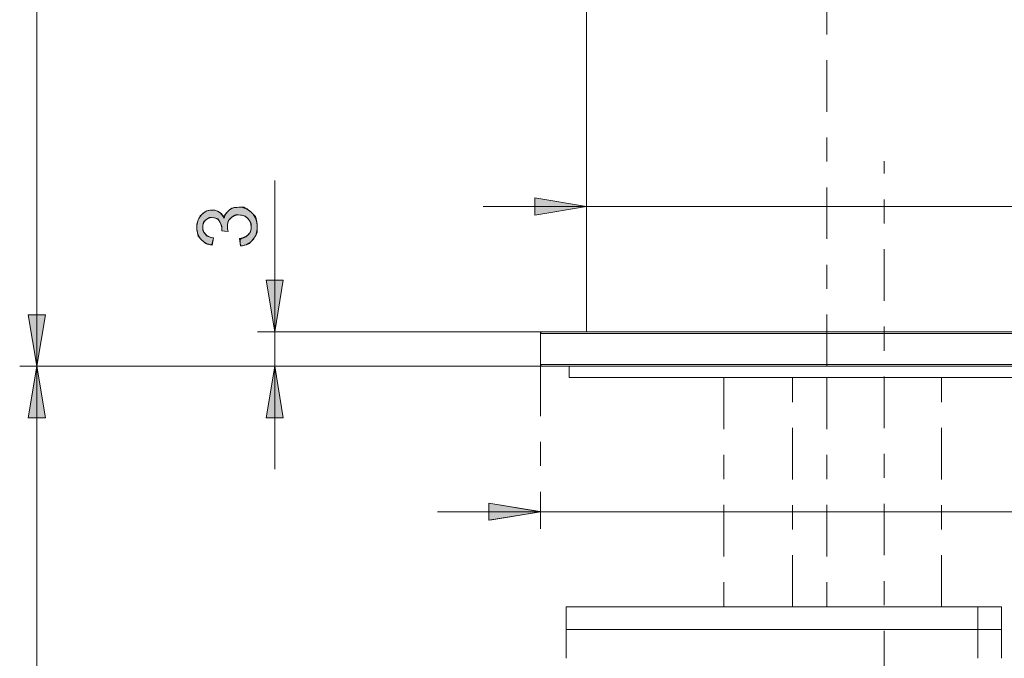
# Model space of a CAD drawing. Units: centimetres. Extents: x 5.7 to 16.6, y 7.9 to 21.6.
# Drawn here: x 5.9 to 10, y 14.4 to 17 of the extents above; entities that cross this region are included whole.
import ezdxf

# ---------------------------------------------------------------- set-up
doc = ezdxf.new("R2010")
doc.units = ezdxf.units.CM
doc.header["$MEASUREMENT"] = 0
for name, pattern in [('AI-Linetype-11', [0.427484, 0.213565, -0.106783, 0.000352778, -0.106783]), ('AI-Linetype-111', [0.427484, 0.213565, -0.106783, 0.000352778, -0.106783]), ('AI-Linetype-113', [0.427484, 0.213565, -0.106783, 0.000352778, -0.106783]), ('AI-Linetype-114', [0.427484, 0.213565, -0.106783, 0.000352778, -0.106783]), ('AI-Linetype-115', [0.427484, 0.213565, -0.106783, 0.000352778, -0.106783]), ('AI-Linetype-117', [0.427484, 0.213565, -0.106783, 0.000352778, -0.106783]), ('AI-Linetype-118', [0.427484, 0.213565, -0.106783, 0.000352778, -0.106783]), ('AI-Linetype-119', [0.427484, 0.213565, -0.106783, 0.000352778, -0.106783]), ('AI-Linetype-12', [0.427484, 0.213565, -0.106783, 0.000352778, -0.106783]), ('AI-Linetype-120', [0.427484, 0.213565, -0.106783, 0.000352778, -0.106783]), ('AI-Linetype-121', [0.427484, 0.213565, -0.106783, 0.000352778, -0.106783]), ('AI-Linetype-13', [0.427484, 0.213565, -0.106783, 0.000352778, -0.106783]), ('AI-Linetype-2', [0.427484, 0.213565, -0.106783, 0.000352778, -0.106783]), ('AI-Linetype-207', [0.427484, 0.213565, -0.106783, 0.000352778, -0.106783]), ('AI-Linetype-209', [0.427484, 0.213565, -0.106783, 0.000352778, -0.106783]), ('AI-Linetype-212', [0.427484, 0.213565, -0.106783, 0.000352778, -0.106783]), ('AI-Linetype-213', [0.427484, 0.213565, -0.106783, 0.000352778, -0.106783]), ('AI-Linetype-214', [0.427484, 0.213565, -0.106783, 0.000352778, -0.106783]), ('AI-Linetype-244', [0.427484, 0.213565, -0.106783, 0.000352778, -0.106783]), ('AI-Linetype-245', [0.427484, 0.213565, -0.106783, 0.000352778, -0.106783]), ('AI-Linetype-3', [0.427484, 0.213565, -0.106783, 0.000352778, -0.106783]), ('AI-Linetype-4', [0.427484, 0.213565, -0.106783, 0.000352778, -0.106783]), ('AI-Linetype-7', [0.427484, 0.213565, -0.106783, 0.000352778, -0.106783])]:
    doc.linetypes.add(name, pattern=pattern)
doc.layers.add('COTAS', color=7, linetype='Continuous')
doc.layers.add('Eixos', color=7, linetype='Continuous')

# ---------------------------------------------------------------- blocks, each defined once
blk = doc.blocks.new('block 27')
at = {"layer": 'COTAS', "color": 7, "lineweight": 9, "true_color": 0xffffff}
blk.add_open_spline([(6.8426, 16.0937), (6.8426, 16.0937), (6.8386, 16.1238), (6.8386, 16.1238), (6.8556, 16.1272), (6.8679, 16.1331), (6.8754, 16.1414), (6.8829, 16.1497), (6.8867, 16.1598), (6.8867, 16.1717), (6.8867, 16.1859), (6.8818, 16.1978), (6.872, 16.2076), (6.8622, 16.2173), (6.85, 16.2222), (6.8356, 16.2222), (6.8218, 16.2222), (6.8104, 16.2177), (6.8014, 16.2087), (6.7924, 16.1997), (6.7879, 16.1882), (6.7879, 16.1742), (6.7879, 16.1686), (6.7891, 16.1615), (6.7913, 16.153), (6.7913, 16.153), (6.7649, 16.1564), (6.7649, 16.1564), (6.7651, 16.1584), (6.7652, 16.16), (6.7652, 16.1612), (6.7652, 16.174), (6.7619, 16.1856), (6.7552, 16.1958), (6.7485, 16.2061), (6.7382, 16.2112), (6.7243, 16.2112), (6.7132, 16.2112), (6.7041, 16.2075), (6.6969, 16.2), (6.6896, 16.1925), (6.686, 16.1829), (6.686, 16.1711), (6.686, 16.1594), (6.6897, 16.1496), (6.697, 16.1418), (6.7044, 16.134), (6.7154, 16.129), (6.7301, 16.1268), (6.7301, 16.1268), (6.7248, 16.0967), (6.7248, 16.0967), (6.7046, 16.1004), (6.689, 16.1087), (6.6779, 16.1218), (6.6668, 16.1348), (6.6613, 16.151), (6.6613, 16.1704), (6.6613, 16.1838), (6.6641, 16.1961), (6.6699, 16.2073), (6.6756, 16.2186), (6.6834, 16.2272), (6.6934, 16.2332), (6.7033, 16.2391), (6.7138, 16.2421), (6.7249, 16.2421), (6.7355, 16.2421), (6.7452, 16.2393), (6.7539, 16.2336), (6.7625, 16.2279), (6.7694, 16.2195), (6.7746, 16.2083), (6.7779, 16.2228), (6.7848, 16.2341), (6.7954, 16.2421), (6.8059, 16.2501), (6.8191, 16.2541), (6.8349, 16.2541), (6.8563, 16.2541), (6.8744, 16.2463), (6.8893, 16.2307), (6.9042, 16.2151), (6.9116, 16.1954), (6.9116, 16.1716), (6.9116, 16.1501), (6.9052, 16.1322), (6.8924, 16.118), (6.8796, 16.1038), (6.863, 16.0957), (6.8426, 16.0937)], degree=3, knots=[0, 0, 0, 0, 1, 1, 1, 2, 2, 2, 3, 3, 3, 4, 4, 4, 5, 5, 5, 6, 6, 6, 7, 7, 7, 8, 8, 8, 9, 9, 9, 10, 10, 10, 11, 11, 11, 12, 12, 12, 13, 13, 13, 14, 14, 14, 15, 15, 15, 16, 16, 16, 17, 17, 17, 18, 18, 18, 19, 19, 19, 20, 20, 20, 21, 21, 21, 22, 22, 22, 23, 23, 23, 24, 24, 24, 25, 25, 25, 26, 26, 26, 27, 27, 27, 28, 28, 28, 29, 29, 29, 30, 30, 30, 30], dxfattribs=at)
blk = doc.blocks.new('block 28')
at = {"layer": 'COTAS', "true_color": 0xffffff}
h = blk.add_hatch(color=7, dxfattribs=at)
h.dxf.hatch_style = 2
edge = h.paths.add_edge_path()
edge.add_spline(control_points=[(6.8796, 16.1038), (6.863, 16.0957), (6.8426, 16.0937), (6.8426, 16.0937), (6.8386, 16.1238), (6.8386, 16.1238), (6.8556, 16.1272), (6.8679, 16.1331), (6.8754, 16.1414), (6.8829, 16.1497), (6.8867, 16.1598), (6.8867, 16.1717), (6.8867, 16.1859), (6.8818, 16.1978), (6.872, 16.2076), (6.8622, 16.2173), (6.85, 16.2222), (6.8356, 16.2222), (6.8218, 16.2222), (6.8104, 16.2177), (6.8014, 16.2087), (6.7924, 16.1997), (6.7879, 16.1882), (6.7879, 16.1742), (6.7879, 16.1686), (6.7891, 16.1615), (6.7913, 16.153), (6.7913, 16.153), (6.7649, 16.1564), (6.7649, 16.1564), (6.7651, 16.1584), (6.7652, 16.16), (6.7652, 16.1612), (6.7652, 16.174), (6.7619, 16.1856), (6.7552, 16.1958), (6.7485, 16.2061), (6.7382, 16.2112), (6.7243, 16.2112), (6.7132, 16.2112), (6.7041, 16.2075), (6.6969, 16.2), (6.6896, 16.1925), (6.686, 16.1829), (6.686, 16.1711), (6.686, 16.1594), (6.6897, 16.1496), (6.697, 16.1418), (6.7044, 16.134), (6.7154, 16.129), (6.7301, 16.1268), (6.7301, 16.1268), (6.7248, 16.0967), (6.7248, 16.0967), (6.7046, 16.1004), (6.689, 16.1087), (6.6779, 16.1218), (6.6668, 16.1348), (6.6613, 16.151), (6.6613, 16.1704), (6.6613, 16.1838), (6.6641, 16.1961), (6.6699, 16.2073), (6.6756, 16.2186), (6.6834, 16.2272), (6.6934, 16.2332), (6.7033, 16.2391), (6.7138, 16.2421), (6.7249, 16.2421), (6.7355, 16.2421), (6.7452, 16.2393), (6.7539, 16.2336), (6.7625, 16.2279), (6.7694, 16.2195), (6.7746, 16.2083), (6.7779, 16.2228), (6.7848, 16.2341), (6.7954, 16.2421), (6.8059, 16.2501), (6.8191, 16.2541), (6.8349, 16.2541), (6.8563, 16.2541), (6.8744, 16.2463), (6.8893, 16.2307), (6.9042, 16.2151), (6.9116, 16.1954), (6.9116, 16.1716), (6.9116, 16.1501), (6.9052, 16.1322), (6.8924, 16.118), (6.8796, 16.1038)], knot_values=[0, 0, 0, 0, 1, 1, 1, 2, 2, 2, 3, 3, 3, 4, 4, 4, 5, 5, 5, 6, 6, 6, 7, 7, 7, 8, 8, 8, 9, 9, 9, 10, 10, 10, 11, 11, 11, 12, 12, 12, 13, 13, 13, 14, 14, 14, 15, 15, 15, 16, 16, 16, 17, 17, 17, 18, 18, 18, 19, 19, 19, 20, 20, 20, 21, 21, 21, 22, 22, 22, 23, 23, 23, 24, 24, 24, 25, 25, 25, 26, 26, 26, 27, 27, 27, 28, 28, 28, 29, 29, 29, 30, 30, 30, 30], degree=3, periodic=1)
at = {"layer": 'COTAS', "lineweight": 0}
blk.add_open_spline([(6.8796, 16.1038), (6.863, 16.0957), (6.8426, 16.0937), (6.8426, 16.0937), (6.8386, 16.1238), (6.8386, 16.1238), (6.8556, 16.1272), (6.8679, 16.1331), (6.8754, 16.1414), (6.8829, 16.1497), (6.8867, 16.1598), (6.8867, 16.1717), (6.8867, 16.1859), (6.8818, 16.1978), (6.872, 16.2076), (6.8622, 16.2173), (6.85, 16.2222), (6.8356, 16.2222), (6.8218, 16.2222), (6.8104, 16.2177), (6.8014, 16.2087), (6.7924, 16.1997), (6.7879, 16.1882), (6.7879, 16.1742), (6.7879, 16.1686), (6.7891, 16.1615), (6.7913, 16.153), (6.7913, 16.153), (6.7649, 16.1564), (6.7649, 16.1564), (6.7651, 16.1584), (6.7652, 16.16), (6.7652, 16.1612), (6.7652, 16.174), (6.7619, 16.1856), (6.7552, 16.1958), (6.7485, 16.2061), (6.7382, 16.2112), (6.7243, 16.2112), (6.7132, 16.2112), (6.7041, 16.2075), (6.6969, 16.2), (6.6896, 16.1925), (6.686, 16.1829), (6.686, 16.1711), (6.686, 16.1594), (6.6897, 16.1496), (6.697, 16.1418), (6.7044, 16.134), (6.7154, 16.129), (6.7301, 16.1268), (6.7301, 16.1268), (6.7248, 16.0967), (6.7248, 16.0967), (6.7046, 16.1004), (6.689, 16.1087), (6.6779, 16.1218), (6.6668, 16.1348), (6.6613, 16.151), (6.6613, 16.1704), (6.6613, 16.1838), (6.6641, 16.1961), (6.6699, 16.2073), (6.6756, 16.2186), (6.6834, 16.2272), (6.6934, 16.2332), (6.7033, 16.2391), (6.7138, 16.2421), (6.7249, 16.2421), (6.7355, 16.2421), (6.7452, 16.2393), (6.7539, 16.2336), (6.7625, 16.2279), (6.7694, 16.2195), (6.7746, 16.2083), (6.7779, 16.2228), (6.7848, 16.2341), (6.7954, 16.2421), (6.8059, 16.2501), (6.8191, 16.2541), (6.8349, 16.2541), (6.8563, 16.2541), (6.8744, 16.2463), (6.8893, 16.2307), (6.9042, 16.2151), (6.9116, 16.1954), (6.9116, 16.1716), (6.9116, 16.1501), (6.9052, 16.1322), (6.8924, 16.118), (6.8796, 16.1038)], degree=3, knots=[0, 0, 0, 0, 1, 1, 1, 2, 2, 2, 3, 3, 3, 4, 4, 4, 5, 5, 5, 6, 6, 6, 7, 7, 7, 8, 8, 8, 9, 9, 9, 10, 10, 10, 11, 11, 11, 12, 12, 12, 13, 13, 13, 14, 14, 14, 15, 15, 15, 16, 16, 16, 17, 17, 17, 18, 18, 18, 19, 19, 19, 20, 20, 20, 21, 21, 21, 22, 22, 22, 23, 23, 23, 24, 24, 24, 25, 25, 25, 26, 26, 26, 27, 27, 27, 28, 28, 28, 29, 29, 29, 30, 30, 30, 30], dxfattribs=at)
blk = doc.blocks.new('block 57')
at = {"layer": 'COTAS', "color": 7, "lineweight": 9, "true_color": 0xffffff}
blk.add_lwpolyline([(5.9985, 15.5954), (5.9629, 15.8089), (6.0341, 15.8089), (5.9985, 15.5954)], dxfattribs=at)
blk = doc.blocks.new('block 62')
at = {"layer": 'COTAS', "color": 7, "lineweight": 9, "true_color": 0xffffff}
blk.add_lwpolyline([(8.2754, 16.2573), (8.0618, 16.2217), (8.0618, 16.2929), (8.2754, 16.2573)], dxfattribs=at)
blk = doc.blocks.new('block 65')
at = {"layer": 'COTAS', "color": 7, "lineweight": 9, "true_color": 0xffffff}
blk.add_lwpolyline([(6.984, 15.5954), (7.0196, 15.3818), (6.9484, 15.3818), (6.984, 15.5954)], dxfattribs=at)
blk = doc.blocks.new('block 66')
at = {"layer": 'COTAS', "color": 7, "lineweight": 9, "true_color": 0xffffff}
blk.add_lwpolyline([(6.984, 15.7377), (6.9484, 15.9513), (7.0196, 15.9513), (6.984, 15.7377)], dxfattribs=at)
blk = doc.blocks.new('block 68')
at = {"layer": 'COTAS', "color": 7, "lineweight": 9, "true_color": 0xffffff}
blk.add_lwpolyline([(5.9985, 15.5954), (6.0341, 15.3818), (5.9629, 15.3818), (5.9985, 15.5954)], dxfattribs=at)
blk = doc.blocks.new('block 76')
at = {"layer": 'COTAS', "color": 7, "lineweight": 9, "true_color": 0xffffff}
blk.add_lwpolyline([(5.9985, 21.6247), (5.9985, 15.5954)], dxfattribs=at)
blk = doc.blocks.new('block 77')
at = {"layer": 'COTAS', "color": 7, "lineweight": 9, "true_color": 0xffffff}
blk.add_lwpolyline([(8.0927, 15.5954), (5.9273, 15.5954)], dxfattribs=at)
blk = doc.blocks.new('block 85')
at = {"layer": 'COTAS', "color": 7, "lineweight": 9, "true_color": 0xffffff}
blk.add_lwpolyline([(8.2754, 16.2573), (10.2687, 16.2573)], dxfattribs=at)
blk = doc.blocks.new('block 86')
at = {"layer": 'COTAS', "color": 7, "lineweight": 9, "true_color": 0xffffff}
blk.add_lwpolyline([(8.2754, 16.2573), (7.8483, 16.2573)], dxfattribs=at)
blk = doc.blocks.new('block 88')
at = {"layer": 'COTAS', "color": 7, "lineweight": 9, "true_color": 0xffffff}
blk.add_lwpolyline([(8.0856, 14.9924), (10.4585, 14.9924)], dxfattribs=at)
blk = doc.blocks.new('block 89')
at = {"layer": 'COTAS', "color": 7, "lineweight": 9, "true_color": 0xffffff}
blk.add_lwpolyline([(8.0856, 14.9924), (7.6584, 14.9924)], dxfattribs=at)
blk = doc.blocks.new('block 93')
at = {"layer": 'COTAS', "color": 7, "lineweight": 9, "true_color": 0xffffff}
blk.add_lwpolyline([(6.984, 15.5954), (6.984, 15.1682)], dxfattribs=at)
blk = doc.blocks.new('block 94')
at = {"layer": 'COTAS', "color": 7, "lineweight": 9, "true_color": 0xffffff}
blk.add_lwpolyline([(6.984, 15.7377), (6.984, 15.5954)], dxfattribs=at)
blk = doc.blocks.new('block 95')
at = {"layer": 'COTAS', "color": 7, "lineweight": 9, "true_color": 0xffffff}
blk.add_lwpolyline([(6.984, 15.7377), (6.984, 16.3648)], dxfattribs=at)
blk = doc.blocks.new('block 96')
at = {"layer": 'COTAS', "color": 7, "lineweight": 9, "true_color": 0xffffff}
blk.add_lwpolyline([(8.0927, 15.5954), (6.9128, 15.5954)], dxfattribs=at)
blk = doc.blocks.new('block 97')
at = {"layer": 'COTAS', "color": 7, "lineweight": 9, "true_color": 0xffffff}
blk.add_lwpolyline([(8.0927, 15.7377), (6.9128, 15.7377)], dxfattribs=at)
blk = doc.blocks.new('block 98')
at = {"layer": 'COTAS', "color": 7, "lineweight": 9, "true_color": 0xffffff}
blk.add_lwpolyline([(5.9985, 15.5954), (5.9985, 8.7638)], dxfattribs=at)
blk = doc.blocks.new('block 100')
at = {"layer": 'COTAS', "color": 7, "lineweight": 9, "true_color": 0xffffff}
blk.add_lwpolyline([(8.0927, 15.5954), (5.9273, 15.5954)], dxfattribs=at)
blk = doc.blocks.new('block 108')
at = {"layer": 'COTAS', "color": 7, "lineweight": 9, "true_color": 0xffffff}
blk.add_lwpolyline([(5.9985, 15.5954), (5.9629, 15.8089), (6.0341, 15.8089)], dxfattribs=at)
blk = doc.blocks.new('block 110')
at = {"layer": 'COTAS', "true_color": 0xffffff}
h = blk.add_hatch(color=7, dxfattribs=at)
h.dxf.hatch_style = 2
h.paths.add_polyline_path([(5.9985, 15.5954), (5.9629, 15.8089), (6.0341, 15.8089)])
h.paths.add_polyline_path([(5.9985, 21.6247), (6.0341, 21.4111), (5.9629, 21.4111)])
at = {"layer": 'COTAS', "lineweight": 0}
blk.add_lwpolyline([(5.9985, 15.5954), (5.9629, 15.8089), (6.0341, 15.8089), (5.9985, 15.5954), (5.9985, 15.5954)], dxfattribs=at)
blk = doc.blocks.new('block 115')
at = {"layer": 'COTAS', "color": 7, "lineweight": 9, "true_color": 0xffffff}
blk.add_lwpolyline([(8.2754, 16.2573), (8.0618, 16.2217), (8.0618, 16.2929)], dxfattribs=at)
blk = doc.blocks.new('block 118')
at = {"layer": 'COTAS', "true_color": 0xffffff}
h = blk.add_hatch(color=7, dxfattribs=at)
h.dxf.hatch_style = 2
h.paths.add_polyline_path([(10.2687, 16.2573), (10.4823, 16.2929), (10.4823, 16.2217)])
h.paths.add_polyline_path([(8.2754, 16.2573), (8.0618, 16.2217), (8.0618, 16.2929)])
h.paths.add_polyline_path([(10.4585, 14.9924), (10.6721, 15.028), (10.6721, 14.9568)])
h.paths.add_polyline_path([(8.0856, 14.9924), (7.872, 14.9568), (7.872, 15.028)])
h.paths.add_polyline_path([(9.0833, 12.6761), (9.2969, 12.7117), (9.2969, 12.6405)])
h.paths.add_polyline_path([(8.8912, 12.6761), (8.6777, 12.6405), (8.6777, 12.7117)])
at = {"layer": 'COTAS', "lineweight": 0}
for points in [[(8.2754, 16.2573), (8.0618, 16.2217), (8.0618, 16.2929), (8.2754, 16.2573), (8.2754, 16.2573)], [(10.2687, 16.2573), (10.4823, 16.2929), (10.4823, 16.2217), (10.2687, 16.2573), (10.2687, 16.2573)], [(8.0856, 14.9924), (7.872, 14.9568), (7.872, 15.028), (8.0856, 14.9924), (8.0856, 14.9924)], [(10.4585, 14.9924), (10.6721, 15.028), (10.6721, 14.9568), (10.4585, 14.9924), (10.4585, 14.9924)], [(8.8912, 12.6761), (8.6777, 12.6405), (8.6777, 12.7117), (8.8912, 12.6761), (8.8912, 12.6761)], [(9.0833, 12.6761), (9.2969, 12.7117), (9.2969, 12.6405), (9.0833, 12.6761), (9.0833, 12.6761)]]:
    blk.add_lwpolyline(points, dxfattribs=at)
blk = doc.blocks.new('block 119')
at = {"layer": 'COTAS', "color": 7, "lineweight": 9, "true_color": 0xffffff}
blk.add_lwpolyline([(6.984, 15.5954), (7.0196, 15.3818), (6.9484, 15.3818)], dxfattribs=at)
blk = doc.blocks.new('block 120')
at = {"layer": 'COTAS', "color": 7, "lineweight": 9, "true_color": 0xffffff}
blk.add_lwpolyline([(6.984, 15.7377), (6.9484, 15.9513), (7.0196, 15.9513)], dxfattribs=at)
blk = doc.blocks.new('block 122')
at = {"layer": 'COTAS', "color": 7, "lineweight": 9, "true_color": 0xffffff}
blk.add_lwpolyline([(5.9985, 15.5954), (6.0341, 15.3818), (5.9629, 15.3818)], dxfattribs=at)
blk = doc.blocks.new('block 123')
at = {"layer": 'COTAS', "true_color": 0xffffff}
h = blk.add_hatch(color=7, dxfattribs=at)
h.dxf.hatch_style = 2
h.paths.add_polyline_path([(6.984, 15.5954), (7.0196, 15.3818), (6.9484, 15.3818)])
h.paths.add_polyline_path([(6.984, 15.7377), (6.9484, 15.9513), (7.0196, 15.9513)])
h.paths.add_polyline_path([(5.9985, 8.7638), (5.9629, 8.9773), (6.0341, 8.9773)])
h.paths.add_polyline_path([(5.9985, 15.5954), (6.0341, 15.3818), (5.9629, 15.3818)])
at = {"layer": 'COTAS', "lineweight": 0}
for points in [[(6.984, 15.7377), (6.9484, 15.9513), (7.0196, 15.9513), (6.984, 15.7377), (6.984, 15.7377)], [(5.9985, 15.5954), (6.0341, 15.3818), (5.9629, 15.3818), (5.9985, 15.5954), (5.9985, 15.5954)], [(6.984, 15.5954), (7.0196, 15.3818), (6.9484, 15.3818), (6.984, 15.5954), (6.984, 15.5954)]]:
    blk.add_lwpolyline(points, dxfattribs=at)
blk = doc.blocks.new('block 164')
at = {"color": 7, "lineweight": 9, "true_color": 0xffffff}
blk.add_lwpolyline([(8.0856, 15.6025), (8.0876, 15.6025), (8.1036, 15.6025), (8.1354, 15.6025), (8.1826, 15.6025), (8.2445, 15.6025), (8.3203, 15.6025), (8.409, 15.6025), (8.5094, 15.6025), (8.6201, 15.6025), (8.7396, 15.6025), (8.8662, 15.6025), (8.9984, 15.6025), (9.1343, 15.6025), (9.272, 15.6025)], dxfattribs=at)
blk = doc.blocks.new('block 165')
at = {"color": 7, "lineweight": 9, "true_color": 0xffffff}
blk.add_lwpolyline([(9.272, 15.6025), (9.4098, 15.6025), (9.5457, 15.6025), (9.6778, 15.6025), (9.8045, 15.6025), (9.924, 15.6025), (10.0347, 15.6025), (10.135, 15.6025), (10.2237, 15.6025), (10.2995, 15.6025), (10.3615, 15.6025), (10.4087, 15.6025), (10.4405, 15.6025), (10.4565, 15.6025), (10.4585, 15.6025)], dxfattribs=at)
blk = doc.blocks.new('block 166')
at = {"color": 7, "lineweight": 9, "true_color": 0xffffff}
blk.add_lwpolyline([(10.4585, 15.7306), (10.4565, 15.7306), (10.4405, 15.7306), (10.4087, 15.7306), (10.3615, 15.7306), (10.2995, 15.7306), (10.2237, 15.7306), (10.135, 15.7306), (10.0347, 15.7306), (9.924, 15.7306), (9.8045, 15.7306), (9.6778, 15.7306), (9.5457, 15.7306), (9.4098, 15.7306), (9.272, 15.7306)], dxfattribs=at)
blk = doc.blocks.new('block 167')
at = {"color": 7, "lineweight": 9, "true_color": 0xffffff}
blk.add_lwpolyline([(9.272, 15.7306), (9.1343, 15.7306), (8.9984, 15.7306), (8.8662, 15.7306), (8.7396, 15.7306), (8.6201, 15.7306), (8.5094, 15.7306), (8.409, 15.7306), (8.3203, 15.7306), (8.2445, 15.7306), (8.1826, 15.7306), (8.1354, 15.7306), (8.1036, 15.7306), (8.0876, 15.7306), (8.0856, 15.7306)], dxfattribs=at)
blk = doc.blocks.new('block 181')
at = {"color": 7, "lineweight": 9, "true_color": 0xffffff}
blk.add_lwpolyline([(9.272, 15.7377), (9.3995, 15.7377), (9.5248, 15.7377), (9.646, 15.7377), (9.7611, 15.7377), (9.8681, 15.7377), (9.9654, 15.7377), (10.0512, 15.7377), (10.1243, 15.7377), (10.1834, 15.7377), (10.2275, 15.7377), (10.2559, 15.7377), (10.2682, 15.7377), (10.2687, 15.7377)], dxfattribs=at)
blk = doc.blocks.new('block 200')
at = {"color": 7, "lineweight": 9, "true_color": 0xffffff}
blk.add_lwpolyline([(10.4514, 15.5953), (10.4494, 15.5953), (10.4335, 15.5953), (10.4018, 15.5953), (10.3549, 15.5953), (10.2934, 15.5953), (10.218, 15.5953), (10.1299, 15.5953), (10.0301, 15.5953), (9.9201, 15.5953), (9.8013, 15.5953), (9.6754, 15.5953), (9.544, 15.5953), (9.4089, 15.5953), (9.272, 15.5953)], dxfattribs=at)
blk = doc.blocks.new('block 201')
at = {"color": 7, "lineweight": 9, "true_color": 0xffffff}
blk.add_lwpolyline([(9.272, 15.5953), (9.1351, 15.5953), (9, 15.5953), (8.8687, 15.5953), (8.7427, 15.5953), (8.624, 15.5953), (8.514, 15.5953), (8.4142, 15.5953), (8.326, 15.5953), (8.2507, 15.5953), (8.1891, 15.5953), (8.1422, 15.5953), (8.1106, 15.5953), (8.0947, 15.5953), (8.0927, 15.5953)], dxfattribs=at)
blk = doc.blocks.new('block 202')
at = {"color": 7, "lineweight": 9, "true_color": 0xffffff}
blk.add_lwpolyline([(8.0927, 15.7377), (8.0947, 15.7377), (8.1106, 15.7377), (8.1422, 15.7377), (8.1891, 15.7377), (8.2507, 15.7377), (8.326, 15.7377), (8.4142, 15.7377), (8.514, 15.7377), (8.624, 15.7377), (8.7427, 15.7377), (8.8687, 15.7377), (9, 15.7377), (9.1351, 15.7377), (9.272, 15.7377)], dxfattribs=at)
blk = doc.blocks.new('block 214')
at = {"color": 7, "lineweight": 9, "true_color": 0xffffff}
blk.add_lwpolyline([(8.2754, 20.0802), (8.2754, 15.7377)], dxfattribs=at)
blk = doc.blocks.new('block 232')
at = {"color": 7, "lineweight": 9, "true_color": 0xffffff}
blk.add_lwpolyline([(8.0856, 15.6025), (8.0857, 15.6011), (8.0861, 15.5997), (8.0868, 15.5985), (8.0876, 15.5974), (8.0887, 15.5965), (8.09, 15.5959), (8.0913, 15.5955), (8.0927, 15.5953)], dxfattribs=at)
blk = doc.blocks.new('block 234')
at = {"color": 7, "lineweight": 9, "true_color": 0xffffff}
blk.add_lwpolyline([(8.0927, 15.7377), (8.0913, 15.7376), (8.09, 15.7372), (8.0887, 15.7365), (8.0876, 15.7357), (8.0868, 15.7346), (8.0861, 15.7333), (8.0857, 15.732), (8.0856, 15.7306)], dxfattribs=at)
blk = doc.blocks.new('block 235')
at = {"color": 7, "lineweight": 9, "true_color": 0xffffff}
blk.add_lwpolyline([(8.0856, 15.7306), (8.0856, 15.6025)], dxfattribs=at)
blk = doc.blocks.new('block 243')
at = {"layer": 'Eixos', "color": 7, "linetype": 'AI-Linetype-2', "lineweight": 9, "true_color": 0xffffff}
blk.add_lwpolyline([(8.0856, 14.9924), (7.872, 14.9568), (7.872, 15.028), (8.0856, 14.9924)], dxfattribs=at)
blk = doc.blocks.new('block 244')
at = {"layer": 'Eixos', "color": 7, "linetype": 'AI-Linetype-3', "lineweight": 9, "true_color": 0xffffff}
blk.add_lwpolyline([(9.5093, 11.1221), (9.5093, 16.4449)], dxfattribs=at)
blk = doc.blocks.new('block 245')
at = {"layer": 'Eixos', "color": 7, "linetype": 'AI-Linetype-4', "lineweight": 9, "true_color": 0xffffff}
blk.add_lwpolyline([(9.272, 15.5954), (9.272, 21.6015)], dxfattribs=at)
blk = doc.blocks.new('block 248')
at = {"layer": 'Eixos', "color": 7, "linetype": 'AI-Linetype-7', "lineweight": 9, "true_color": 0xffffff}
blk.add_lwpolyline([(8.0856, 15.6025), (8.0856, 14.9212)], dxfattribs=at)
blk = doc.blocks.new('block 252')
at = {"layer": 'Eixos', "color": 7, "linetype": 'AI-Linetype-11', "lineweight": 9, "true_color": 0xffffff}
blk.add_lwpolyline([(8.0856, 14.9924), (7.872, 14.9568), (7.872, 15.028)], dxfattribs=at)
blk = doc.blocks.new('block 253')
at = {"layer": 'Eixos', "color": 7, "linetype": 'AI-Linetype-12', "lineweight": 9, "true_color": 0xffffff}
blk.add_lwpolyline([(9.8976, 14.3851), (9.8976, 14.5038)], dxfattribs=at)
blk = doc.blocks.new('block 254')
at = {"layer": 'Eixos', "color": 7, "linetype": 'AI-Linetype-13', "lineweight": 9, "true_color": 0xffffff}
blk.add_lwpolyline([(9.8976, 14.5038), (9.8976, 14.5987)], dxfattribs=at)
blk = doc.blocks.new('block 352')
at = {"layer": 'Eixos', "color": 7, "linetype": 'AI-Linetype-111', "lineweight": 9, "true_color": 0xffffff}
blk.add_lwpolyline([(10.3399, 15.5479), (10.337, 15.5479), (10.3192, 15.5479), (10.2857, 15.5479), (10.2367, 15.5479), (10.1731, 15.5479), (10.0959, 15.5479), (10.0062, 15.5479), (9.9053, 15.5479), (9.7948, 15.5479), (9.6765, 15.5479), (9.5519, 15.5479), (9.4232, 15.5479), (9.2921, 15.5479), (9.1608, 15.5479), (9.0311, 15.5479), (8.9051, 15.5479), (8.7846, 15.5479), (8.6716, 15.5479), (8.5676, 15.5479), (8.4743, 15.5479), (8.3932, 15.5479), (8.3253, 15.5479), (8.2718, 15.5479), (8.2334, 15.5479), (8.2108, 15.5479), (8.2042, 15.5479)], dxfattribs=at)
blk = doc.blocks.new('block 354')
at = {"layer": 'Eixos', "color": 7, "linetype": 'AI-Linetype-113', "lineweight": 9, "true_color": 0xffffff}
blk.add_lwpolyline([(9.8976, 14.5038), (9.9187, 14.5038), (9.9379, 14.5038), (9.9549, 14.5038), (9.9692, 14.5038), (9.9807, 14.5038), (9.989, 14.5038), (9.9941, 14.5038), (9.9958, 14.5038)], dxfattribs=at)
blk = doc.blocks.new('block 355')
at = {"layer": 'Eixos', "color": 7, "linetype": 'AI-Linetype-114', "lineweight": 9, "true_color": 0xffffff}
blk.add_lwpolyline([(9.9958, 14.3851), (9.9958, 14.5038)], dxfattribs=at)
blk = doc.blocks.new('block 356')
at = {"layer": 'Eixos', "color": 7, "linetype": 'AI-Linetype-115', "lineweight": 9, "true_color": 0xffffff}
blk.add_lwpolyline([(8.1923, 14.5038), (8.1943, 14.5038), (8.2101, 14.5038), (8.2416, 14.5038), (8.2882, 14.5038), (8.3494, 14.5038), (8.4243, 14.5038), (8.5119, 14.5038), (8.6112, 14.5038), (8.7206, 14.5038), (8.8389, 14.5038), (8.9644, 14.5038), (9.0954, 14.5038), (9.2302, 14.5038), (9.367, 14.5038), (9.504, 14.5038), (9.6392, 14.5038), (9.771, 14.5038), (9.8976, 14.5038)], dxfattribs=at)
blk = doc.blocks.new('block 358')
at = {"layer": 'Eixos', "color": 7, "linetype": 'AI-Linetype-117', "lineweight": 9, "true_color": 0xffffff}
blk.add_lwpolyline([(9.8976, 14.5038), (9.9187, 14.5038), (9.9379, 14.5038), (9.9549, 14.5038), (9.9692, 14.5038), (9.9807, 14.5038), (9.989, 14.5038), (9.9941, 14.5038), (9.9958, 14.5038)], dxfattribs=at)
blk = doc.blocks.new('block 359')
at = {"layer": 'Eixos', "color": 7, "linetype": 'AI-Linetype-118', "lineweight": 9, "true_color": 0xffffff}
blk.add_lwpolyline([(9.8976, 14.5987), (9.9187, 14.5987), (9.9379, 14.5987), (9.9549, 14.5987), (9.9692, 14.5987), (9.9807, 14.5987), (9.989, 14.5987), (9.9941, 14.5987), (9.9958, 14.5987)], dxfattribs=at)
blk = doc.blocks.new('block 360')
at = {"layer": 'Eixos', "color": 7, "linetype": 'AI-Linetype-119', "lineweight": 9, "true_color": 0xffffff}
blk.add_lwpolyline([(9.9958, 14.5038), (9.9958, 14.5987)], dxfattribs=at)
blk = doc.blocks.new('block 361')
at = {"layer": 'Eixos', "color": 7, "linetype": 'AI-Linetype-120', "lineweight": 9, "true_color": 0xffffff}
blk.add_lwpolyline([(8.1923, 14.5038), (8.1943, 14.5038), (8.2101, 14.5038), (8.2416, 14.5038), (8.2882, 14.5038), (8.3494, 14.5038), (8.4243, 14.5038), (8.5119, 14.5038), (8.6112, 14.5038), (8.7206, 14.5038), (8.8389, 14.5038), (8.9644, 14.5038), (9.0954, 14.5038), (9.2302, 14.5038), (9.367, 14.5038), (9.504, 14.5038), (9.6392, 14.5038), (9.771, 14.5038), (9.8976, 14.5038)], dxfattribs=at)
blk = doc.blocks.new('block 362')
at = {"layer": 'Eixos', "color": 7, "linetype": 'AI-Linetype-121', "lineweight": 9, "true_color": 0xffffff}
blk.add_lwpolyline([(8.1923, 14.5987), (8.1943, 14.5987), (8.2101, 14.5987), (8.2416, 14.5987), (8.2882, 14.5987), (8.3494, 14.5987), (8.4243, 14.5987), (8.5119, 14.5987), (8.6112, 14.5987), (8.7206, 14.5987), (8.8389, 14.5987), (8.9644, 14.5987), (9.0954, 14.5987), (9.2302, 14.5987), (9.367, 14.5987), (9.504, 14.5987), (9.6392, 14.5987), (9.771, 14.5987), (9.8976, 14.5987)], dxfattribs=at)
blk = doc.blocks.new('block 448')
at = {"layer": 'Eixos', "color": 7, "linetype": 'AI-Linetype-207', "lineweight": 9, "true_color": 0xffffff}
blk.add_lwpolyline([(8.8449, 15.5479), (8.8449, 14.5987)], dxfattribs=at)
blk = doc.blocks.new('block 450')
at = {"layer": 'Eixos', "color": 7, "linetype": 'AI-Linetype-209', "lineweight": 9, "true_color": 0xffffff}
blk.add_lwpolyline([(9.1297, 14.5987), (9.1297, 15.5479)], dxfattribs=at)
blk = doc.blocks.new('block 453')
at = {"layer": 'Eixos', "color": 7, "linetype": 'AI-Linetype-212', "lineweight": 9, "true_color": 0xffffff}
blk.add_lwpolyline([(8.2042, 15.5953), (8.2042, 15.5479)], dxfattribs=at)
blk = doc.blocks.new('block 454')
at = {"layer": 'Eixos', "color": 7, "linetype": 'AI-Linetype-213', "lineweight": 9, "true_color": 0xffffff}
blk.add_lwpolyline([(8.1923, 14.5038), (8.1923, 14.3851)], dxfattribs=at)
blk = doc.blocks.new('block 455')
at = {"layer": 'Eixos', "color": 7, "linetype": 'AI-Linetype-214', "lineweight": 9, "true_color": 0xffffff}
blk.add_lwpolyline([(8.1923, 14.5987), (8.1923, 14.5038)], dxfattribs=at)
blk = doc.blocks.new('block 485')
at = {"layer": 'Eixos', "color": 7, "linetype": 'AI-Linetype-244', "lineweight": 9, "true_color": 0xffffff}
blk.add_lwpolyline([(9.272, 15.5479), (9.272, 14.5987)], dxfattribs=at)
blk = doc.blocks.new('block 486')
at = {"layer": 'Eixos', "color": 7, "linetype": 'AI-Linetype-245', "lineweight": 9, "true_color": 0xffffff}
blk.add_lwpolyline([(9.7466, 14.5987), (9.7466, 15.5479)], dxfattribs=at)

msp = doc.modelspace()

# ---------------------------------------------------------------- block references
for name in ['block 214', 'block 234', 'block 167', 'block 235', 'block 202', 'block 181', 'block 166', 'block 164', 'block 232', 'block 201', 'block 165', 'block 200']:
    msp.add_blockref(name, (0, 0))
at = {"layer": 'COTAS'}
for name in ['block 110', 'block 76', 'block 95', 'block 118', 'block 62', 'block 115', 'block 27', 'block 28', 'block 86', 'block 85', 'block 123', 'block 66', 'block 120', 'block 57', 'block 108', 'block 97', 'block 94', 'block 77', 'block 100', 'block 68', 'block 122', 'block 98', 'block 96', 'block 65', 'block 119', 'block 93', 'block 89', 'block 88']:
    msp.add_blockref(name, (0, 0), dxfattribs=at)
at = {"layer": 'Eixos'}
for name in ['block 245', 'block 244', 'block 248', 'block 453', 'block 352', 'block 448', 'block 450', 'block 485', 'block 486', 'block 243', 'block 252', 'block 362', 'block 455', 'block 254', 'block 359', 'block 360', 'block 356', 'block 361', 'block 454', 'block 253', 'block 354', 'block 358', 'block 355']:
    msp.add_blockref(name, (0, 0), dxfattribs=at)

doc.saveas('drawing.dxf')
